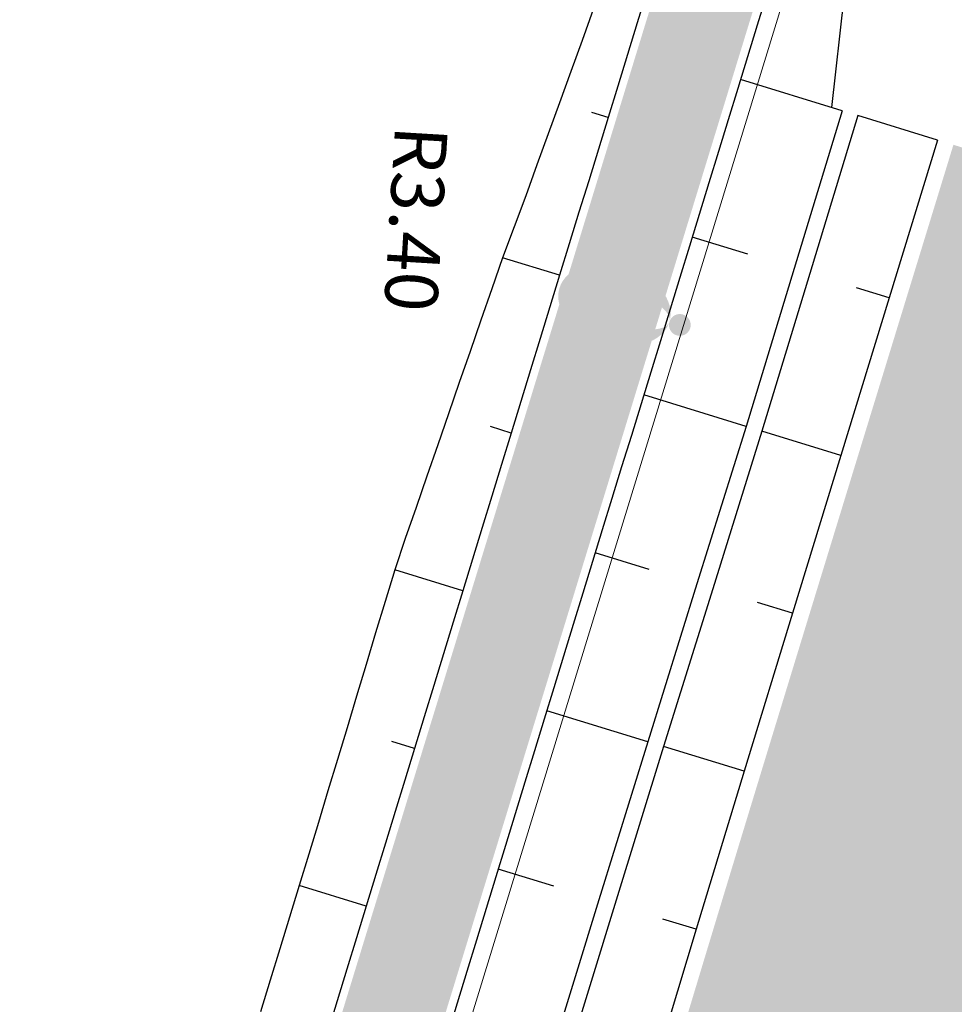
# Model space of a CAD drawing. Units: metres. Extents: x 548234 to 555000, y 6584162 to 6590000.
# Drawn here: x 552045 to 552073, y 6585443 to 6585473 of the extents above; entities that cross this region are included whole.
import ezdxf
from ezdxf.enums import TextEntityAlignment as Align

# ---------------------------------------------------------------- set-up
doc = ezdxf.new("R2010")
doc.units = ezdxf.units.M
doc.layers.add('-AK_KANAL_PERSP', color=7, linetype='Kanal3', true_color=0x8ebd00)
doc.layers.add('K-kergliiklus-plan', color=51, linetype='Continuous')
doc.layers.add('k-xref väo-jüri', color=251, linetype='Continuous')
for name, color, linetype, lineweight in [('Vao-Juri_VALGUS_1$0$VALG_KBL_TORU_B50', 8, 'Vao-Juri_VALGUS_1$0$VALG_KBL_P1', 13), ('Vao-Juri_VALGUS_1$0$VALG_MAST_6m_1x50', 230, 'Continuous', 30), ('Vao-Juri_VALGUS_1$0$VALG_TXT', 8, 'Continuous', 13)]:
    doc.layers.add(name, color=color, linetype=linetype, lineweight=lineweight)
doc.styles.add('Vao-Juri_VALGUS_1$0$MASTI_NR', font='arial.ttf', dxfattribs={"height": 1.6})
doc.linetypes.add('Kanal3', pattern='A,3.4,-0.4,["K3",Standard,S=0.5,R=0,X=-0.1,Y=-0.25],-1.2', length=5)
doc.linetypes.add('Vao-Juri_VALGUS_1$0$VALG_KBL_P1', pattern='A,10,-0.75,[4,dgnlstyle-asend_el.shx,S=0.01095238095238095,R=0,X=0,Y=0],-0.75', length=11.5)

# ---------------------------------------------------------------- blocks, each defined once
blk = doc.blocks.new('_scheme')
at = {"layer": 'K-kergliiklus-plan', "ltscale": 0.05}
h = blk.add_hatch(color=41, dxfattribs=at)
edge = h.paths.add_edge_path()
edge.add_line((552006.9499921192, 6585845.071775124), (552075.2676140292, 6585777.936675237))
edge.add_arc((551969.0802146865, 6585669.878884126), 151.4999999973072, -17.054760837854985, 45.50018780702783, ccw=False)
edge.add_line((552113.9179844497, 6585625.446120887), (552109.9420324459, 6585612.485684062))
edge.add_arc((552112.8101070947, 6585611.605827366), 2.999999999515818, 162.9452391884356, 252.9452391493535)
edge.add_line((552111.9302503961, 6585608.737752717), (552115.7538709756, 6585607.564757383))
edge.add_line((552115.7538709756, 6585607.564757383), (552115.5588150385, 6585606.928040551))
edge.add_line((552115.5588150385, 6585606.928040551), (552115.1677762415, 6585605.65256147))
edge.add_line((552115.1677762415, 6585605.65256147), (552111.3436792671, 6585606.825702951))
edge.add_arc((552110.4638225678, 6585603.957628302), 3.000000000591983, 72.9452391365999, 162.9452391557303)
edge.add_line((552107.5957479188, 6585604.837485), (552050.6508220563, 6585419.213736659))
edge.add_arc((552053.9969091469, 6585418.187237179), 3.500000000005053, 162.9452391753506, 254.2772065663247)
edge.add_line((552053.0484672361, 6585414.818193109), (552056.8505500546, 6585413.748210381))
edge.add_line((552056.8505500546, 6585413.748210381), (552056.0729388345, 6585410.851190357))
edge.add_line((552056.0729388345, 6585410.851190357), (552052.2355170269, 6585411.930441049))
edge.add_arc((552053.9969091467, 6585418.187237179), 6.500000000910631, 162.9452391650912, 254.27720656766462, ccw=False)
edge.add_line((552047.7827474076, 6585420.093593357), (552111.049909801, 6585626.325977585))
edge.add_arc((551969.0802145586, 6585669.878884127), 148.5000001194298, 342.9452391760914, 405.5001878064747)
edge.add_line((552073.1648932089, 6585775.796917086), (552004.8472713368, 6585842.932016888))
edge.add_arc((551997.8382020736, 6585835.799489421), 10.00000000012044, 45.50018781121895, 88.92805740152289)
edge.add_arc((551998.2684823071, 6585858.795464262), 12.9999999997175, 225.6666341864847, 268.9280574103157, ccw=False)
edge.add_line((551989.1836670112, 6585849.496747629), (551988.981557596, 6585849.694207856))
edge.add_line((551988.981557596, 6585849.694207856), (551991.3437787553, 6585851.581000962))
edge.add_arc((551998.2684823081, 6585858.79546426), 9.99999999813331, 226.1740215685801, 268.9280574099929)
edge.add_arc((551997.8382020748, 6585835.799489419), 13.00000000067479, 45.500187799516084, 88.92805740423648, ccw=False)
at = {"layer": 'k-xref väo-jüri', "ltscale": 0.05}
h = blk.add_hatch(color=251, dxfattribs=at)
edge = h.paths.add_edge_path()
edge.add_line((552070.0770586373, 6585917.058002842), (552046.2460802336, 6585751.120161645))
edge.add_line((552046.2460802336, 6585751.120161645), (552042.1972724794, 6585726.44512591))
edge.add_line((552042.1972724794, 6585726.44512591), (552027.5185192936, 6585624.23528079))
edge.add_arc((554504.1090787738, 6585268.562482302), 2501.999987787888, 171.8274110348896, 196.8513618065926)
edge.add_line((552109.5449319693, 6584543.258073293), (552162.4832789671, 6584368.484188301))
edge.add_arc((549771.7473644434, 6583644.339337559), 2497.999995566142, 12.058440192058981, 16.851361779976685, ccw=False)
edge.add_line((552214.6290587872, 6584166.194686567), (552203.8717734847, 6584163.896684626))
edge.add_arc((549771.7473639069, 6583644.339337423), 2486.999996119312, 12.05844019256138, 16.85136178022108)
edge.add_line((552151.9556187863, 6584365.295399955), (552099.0172718, 6584540.069284908))
edge.add_arc((554504.1090787671, 6585268.562482302), 2512.9999877814, 191.8648217590535, 196.8513618066293, ccw=False)
edge.add_line((552044.7983176862, 6584751.881227542), (552024.4792456639, 6584845.270527133))
edge.add_arc((554504.109079029, 6585268.562480771), 2515.499987781561, 182.1250169193115, 189.6874510730624, ccw=False)
edge.add_line((551990.3390034406, 6585175.287641689), (551985.0923465033, 6585316.685773387))
edge.add_arc((549471.7912008718, 6585224.273819115), 2514.999526426349, 2.10576864396628, 2.221255233719725)
edge.add_arc((551150.5283969296, 6585289.388078827), 834.999990638942, 2.22125617703405, 2.567715917130263)
edge.add_arc((551486.1910394733, 6585304.440911558), 498.999994548762, 2.567715898972831, 3.145148799093135)
edge.add_arc((551629.9741372985, 6585312.341563575), 354.9999962066582, 3.145148765869349, 3.953554825990865)
edge.add_arc((551709.783757886, 6585317.857388062), 274.999997093543, 3.953554783905846, 4.992934004169217)
edge.add_arc((551760.499670583, 6585322.288153339), 224.090906730123, 4.992933954300741, 6.263286334376533)
edge.add_arc((551795.5340517514, 6585326.133264104), 188.8461519339801, 6.263286267422905, 7.764611807803794)
edge.add_arc((551821.1432342095, 6585329.625173221), 162.9999983428138, 7.764611741093177, 9.49691044111173)
edge.add_arc((551840.6370546347, 6585332.886239614), 143.2352927090114, 9.496910356896269, 11.46018221729388)
edge.add_arc((551855.9296786474, 6585335.986493379), 127.6315776834851, 11.4601821202789, 13.65442714059289)
edge.add_arc((551868.2042535092, 6585338.968371073), 114.9999988978204, 13.65442703732462, 16.07964521771206)
edge.add_arc((551878.2308023549, 6585341.858527531), 104.565216384117, 16.07964510821452, 18.73583644860407)
edge.add_arc((551886.5315468514, 6585344.673962627), 95.79999910361606, 18.73583632051628, 21.62300082098808)
edge.add_arc((551893.4727738282, 6585347.425412825), 88.33333250202281, 21.62300069000262, 24.74113835045278)
edge.add_arc((551899.3187096685, 6585350.119330157), 81.89655097423305, 24.74113819984703, 28.09024902098023)
edge.add_arc((551904.2645641846, 6585352.759089158), 76.29032189583232, 28.09024887035126, 31.6703328508906)
edge.add_arc((551908.4575833011, 6585355.345752501), 71.36363573148795, 31.67033267719025, 35.48138981814373)
edge.add_arc((551912.0298015308, 6585357.893077359), 66.97619840978065, 35.48066772762908, 39.52269802858399)
edge.add_arc((551913.5889594983, 6585359.152148965), 64.97225732889453, 39.54122542791776, 46.25570882528775)
edge.add_arc((551910.3771059536, 6585355.728197934), 69.66665546777617, 46.29445491373151, 49.65162914794531)
edge.add_arc((551902.9399180686, 6585346.973557981), 81.15384330255553, 49.65163043140003, 52.56118177178865)
edge.add_arc((551893.4173501707, 6585334.53603048), 96.81817826159995, 52.56118131332295, 55.02310937069373)
edge.add_arc((551880.4469355884, 6585315.996449489), 119.4444399444741, 55.02310899727726, 57.03741377151882)
edge.add_arc((551861.1014682468, 6585286.164414485), 154.9999939291092, 57.03741345018638, 58.60409494128296)
edge.add_arc((551827.7607568267, 6585231.534783218), 218.9999911975189, 58.60409472322927, 59.72315293109622)
edge.add_arc((551752.4700750301, 6585102.570618574), 368.3333181136794, 59.72315278316039, 60.39458770788301)
edge.add_arc((551383.1883380346, 6584452.657413046), 1115.833268613438, 60.39465726165042, 60.61846890325024)
edge.add_line((551930.6416902944, 6585424.96328593), (551910.9730812198, 6585436.054802494))
edge.add_arc((551937.9889663953, 6585483.963312685), 55.00075818095123, 198.6534921154761, 240.5810980680742, ccw=False)
edge.add_arc((551939.550158041, 6585484.462850177), 56.63972082686012, 193.6316737877847, 198.6271495646845, ccw=False)
edge.add_arc((551942.9839010943, 6585485.294271216), 60.17268711620664, 188.9572852625924, 193.6304722791318, ccw=False)
edge.add_arc((551947.0206362889, 6585485.93053101), 64.25925750678424, 184.606376716339, 188.9572749730872, ccw=False)
edge.add_arc((551951.7460640452, 6585486.311259674), 68.99999814464793, 180.5777675916745, 184.6063770885453, ccw=False)
edge.add_arc((551957.3109983342, 6585486.367378521), 74.5652153879983, 176.8714471949521, 180.5777679324178, ccw=False)
edge.add_arc((551963.9263827285, 6585486.005796085), 81.19047406532697, 173.4874155340222, 176.8714475114102, ccw=False)
edge.add_arc((551971.8946790872, 6585485.096150912), 89.2105240153125, 170.4256725989975, 173.4874158168957, ccw=False)
edge.add_arc((551981.6638000202, 6585483.448330377), 99.11764450112459, 167.6862183952095, 170.4256728533956, ccw=False)
edge.add_arc((551993.924120543, 6585480.772059278), 111.6666638380115, 165.2690529289702, 167.6862186279044, ccw=False)
edge.add_arc((552009.7949805832, 6585476.599253955), 128.0769198590739, 163.1741761865095, 165.2690531252236, ccw=False)
edge.add_arc((552031.2145971906, 6585470.121755417), 150.4545417817403, 161.4015881838075, 163.17417636274, ccw=False)
edge.add_arc((552061.8498208977, 6585459.812809388), 182.7777733624044, 159.9512889021503, 161.4015883210808, ccw=False)
edge.add_arc((552109.5654521084, 6585442.399785847), 233.571423070484, 158.8232783612592, 159.9512890203724, ccw=False)
edge.add_arc((552194.8199094512, 6585409.371603969), 324.9999924295009, 158.0175565393425, 158.8232784387162, ccw=False)
edge.add_arc((552392.6436062034, 6585329.516146323), 538.333321078673, 157.5341234674606, 158.0175566070219, ccw=False)
edge.add_arc((553378.3580230973, 6584921.907480866), 1604.999968081429, 157.3729791529641, 157.5341235328364, ccw=False)
edge.add_line((551896.8967006012, 6585539.400191341), (551901.8639620115, 6585551.333176527))
edge.add_line((551901.8639620115, 6585551.333176527), (551906.832308527, 6585563.272197387))
edge.add_arc((551906.8323085903, 6585563.272197502), 1.308930724312213e-07, 241.0641844926716, 517.403655485578)
edge.add_arc((551500.207659482, 6585731.368583097), 439.9999999971344, 337.5400687993724, 349.7146553202987)
edge.add_line((551933.1371852643, 6585652.806342144), (551935.9866181839, 6585668.508588364))
edge.add_line((551935.9866181839, 6585668.508588364), (551943.8580641095, 6585667.080183994))
edge.add_line((551943.8580641095, 6585667.080183994), (551939.3728502105, 6585642.363710588))
edge.add_arc((551496.6040169245, 6585722.711456493), 450.0000000015809, 337.3998370355647, 349.71465538822474, ccw=False)
edge.add_line((551912.0481227578, 6585549.777379661), (551911.0960529507, 6585547.490197187))
edge.add_line((551911.0960529507, 6585547.490197187), (551906.1269893987, 6585535.552884657))
edge.add_arc((553378.3580270904, 6584921.907479298), 1594.999972370077, 157.3729791561704, 157.5341235360593)
edge.add_arc((552392.6436072974, 6585329.516145801), 528.3333222885822, 157.5341234606254, 158.0175566001617)
edge.add_arc((552194.8199103198, 6585409.371603641), 314.999993357804, 158.0175565430081, 158.8232784426058)
edge.add_arc((552109.5654530952, 6585442.399785475), 223.5714241252251, 158.8232783635422, 159.9512890225356)
edge.add_arc((552061.8498218491, 6585459.812809064), 172.7777743672879, 159.9512889091702, 161.4015883280869)
edge.add_arc((552031.2145980583, 6585470.121755126), 140.4545426967912, 161.40158818435, 163.1741763631211)
edge.add_arc((552009.7949815454, 6585476.599253695), 118.0769208554267, 163.1741762000225, 165.2690531386407)
edge.add_arc((551993.9241214643, 6585480.772059052), 101.6666647860842, 165.2690529381752, 167.6862186366151)
edge.add_arc((551981.6638009317, 6585483.4483302), 89.11764542918543, 167.6862184080988, 170.4256728664051)
edge.add_arc((551971.8946799908, 6585485.096150786), 79.21052492733774, 170.4256726164499, 173.4874158346709)
edge.add_arc((551963.9263836415, 6585486.005796006), 71.19047498131894, 173.4874155529063, 176.8714475305219)
edge.add_arc((551957.3109992701, 6585486.367378499), 64.56521632352302, 176.8714472192806, 180.5777679562768)
edge.add_arc((551951.746064935, 6585486.311259715), 58.99999903469723, 180.5777676210757, 184.6063771182618)
edge.add_arc((551947.0206372015, 6585485.930531118), 54.25925842499316, 184.6063767486982, 188.9572750054839)
edge.add_arc((551942.9839414901, 6585485.294279276), 50.17272827431106, 188.9572892990699, 193.6304763155893)
edge.add_arc((551939.4984857902, 6585484.447895088), 46.58597958469725, 193.6290408218728, 198.6245165976149)
edge.add_arc((551937.9877178363, 6585483.961217518), 44.99890510695536, 198.6516308715426, 279.7415259959185)
edge.add_arc((551937.7897780339, 6585485.007748953), 46.06384237923756, 279.7639258265893, 285.7481516868129)
edge.add_arc((551937.1738237956, 6585487.192053757), 48.33333287241192, 285.7481432883916, 291.4777212395761)
edge.add_arc((551936.2655712394, 6585489.500419745), 50.81395300512363, 291.4777209313078, 296.9526509738295)
edge.add_arc((551935.0315276888, 6585491.927323217), 53.5365848098144, 296.9526506610926, 302.1729327945783)
edge.add_arc((551933.4330994829, 6585494.468245858), 56.53846098994849, 302.1729325423705, 307.1385667667429)
edge.add_arc((551931.4248013385, 6585497.119980595), 59.86486423536174, 307.1385664710995, 311.8495527859212)
edge.add_arc((551928.9518676901, 6585499.880997321), 63.57142789840712, 311.8495525422642, 316.3058909484878)
edge.add_arc((551925.947033949, 6585502.751888187), 67.72727199758262, 316.3058907075421, 320.5075812051543)
edge.add_arc((551922.3261134223, 6585505.735940502), 72.4193540174841, 320.507580981698, 324.4546235709522)
edge.add_arc((551917.9817913119, 6585508.839909704), 77.7586198291709, 324.4546233658326, 328.1470180459224)
edge.add_arc((551912.7747107992, 6585512.075106671), 83.88888792101403, 328.1470178464916, 331.5847646180468)
edge.add_arc((551906.520331849, 6585515.458986693), 90.999998949251, 331.5847644339603, 334.7678632954523)
edge.add_arc((551898.968988014, 6585519.017554424), 99.34782489420886, 334.7678631226543, 337.6963140754389)
edge.add_arc((551889.7746000807, 6585522.789139028), 109.2857129944864, 337.696313931042, 340.3701169753063)
edge.add_arc((551878.4436846321, 6585526.830557131), 121.3157880229762, 340.3701168342475, 342.7892719691934)
edge.add_arc((551864.2484208993, 6585531.227638386), 136.1764688959008, 342.7892718365551, 344.9537790625015)
edge.add_arc((551846.0702241228, 6585536.114192594), 154.99999805669, 344.9537789523214, 346.8636382692833)
edge.add_arc((551822.0989769928, 6585541.708515972), 179.6153823321552, 346.8636381694746, 348.518849577752)
edge.add_arc((551789.2042001655, 6585548.389765102), 213.1818154530891, 348.5188494976589, 349.9194129969495)
edge.add_arc((551741.4678352465, 6585556.876220871), 261.6666632633841, 349.9194129247494, 351.0653285148904)
edge.add_arc((551666.2018504277, 6585568.709227025), 337.8571384252004, 351.0653284596609, 351.9565961410497)
edge.add_arc((551530.4081579447, 6585587.898698508), 474.9999936308953, 351.9565960964483, 352.5932158687249)
edge.add_arc((551213.0783228555, 6585629.150856669), 794.999938616321, 352.5932158339747, 352.9751876974148)
edge.add_arc((549624.2617047515, 6585824.930687955), 2395.833467844594, 352.9752061374098, 353.1025300918753)
edge.add_line((552002.755677703, 6585537.207859041), (552006.9327392739, 6585571.628232843))
edge.add_arc((554501.2824558814, 6585268.952282524), 2512.646660324853, 171.8274110405667, 173.0812905819333, ccw=False)
edge.add_line((552014.1533476753, 6585626.138562714), (552020.5898805948, 6585670.956871762))
edge.add_line((552020.5898805948, 6585670.956871762), (552036.5692550072, 6585764.636702458))
edge.add_line((552036.5692550072, 6585764.636702458), (552039.8342994599, 6585787.371582138))
edge.add_line((552039.8342994599, 6585787.371582138), (552039.3393914547, 6585787.4426578))
edge.add_line((552039.3393914547, 6585787.4426578), (552056.0622566541, 6585903.885890037))
edge.add_line((552056.0622566541, 6585903.885890037), (552056.5571647143, 6585903.814814366))
edge.add_line((552056.5571647143, 6585903.814814366), (552126.396540273, 6586390.114410949))
edge.add_line((552126.396540273, 6586390.114410949), (552137.4271149046, 6586484.508413128))
edge.add_line((552137.4271149046, 6586484.508413128), (552137.9043959369, 6586487.831780409))
edge.add_line((552137.9043959369, 6586487.831780409), (552151.1174975566, 6586484.869168812))
edge.add_line((552151.1174975566, 6586484.869168812), (552073.1356770474, 6585941.872791955))
edge.add_line((552073.1356770474, 6585941.872791955), (552070.0770586373, 6585917.058002842))
edge = h.paths.add_edge_path(flags=16)
edge.add_arc((554504.1090840584, 6585268.5624821), 2512.999993189999, 175.2809314849369, 178.3126635472963, ccw=False)
edge.add_arc((551997.6347854122, 6585475.472017819), 1.999999999978545, 355.2809314832898, 516.1860323814841)
edge.add_arc((551898.9689883173, 6585519.017554286), 105.8478245611552, 334.7678631201191, 336.1860323757165, ccw=False)
edge.add_arc((551906.5203321632, 6585515.458986533), 97.49999859674286, 331.5847644287791, 334.7678632903205, ccw=False)
edge.add_arc((551912.7747111057, 6585512.075106497), 90.38888756861793, 328.14701783785006, 331.584764609326, ccw=False)
edge.add_arc((551917.9817915957, 6585508.839909509), 84.25861948472412, 324.4546233617277, 328.14701804178617, ccw=False)
edge.add_arc((551922.3261136884, 6585505.735940299), 78.91935368303325, 320.5075809725686, 324.4546235615449, ccw=False)
edge.add_arc((551925.9470342076, 6585502.751887959), 74.22727165349583, 316.30589069637017, 320.50758119396164, ccw=False)
edge.add_arc((551928.9518679443, 6585499.880997067), 70.0714275395694, 311.8495525259303, 316.30589093221846, ccw=False)
edge.add_arc((551931.4248015444, 6585497.119980335), 66.3648639038584, 307.13856646494963, 311.8495527796354, ccw=False)
edge.add_arc((551933.4330996997, 6585494.468245546), 63.0384606103275, 302.1729325265806, 307.13856675055905, ccw=False)
edge.add_arc((551935.031527846, 6585491.927322946), 60.03658449663904, 296.9526506449187, 302.1729327780181, ccw=False)
edge.add_arc((551936.2655713868, 6585489.500419406), 57.31395263576997, 291.47772091825544, 296.9526509609391, ccw=False)
edge.add_arc((551937.1738239112, 6585487.192053424), 54.83333252072347, 285.74814326656855, 291.4777212177993, ccw=False)
edge.add_arc((551937.7897800512, 6585485.007740055), 52.56383326752224, 279.763925304384, 285.74815116435514, ccw=False)
edge.add_arc((551937.9887184561, 6585483.962896595), 51.50039018268358, 265.7894533232504, 279.7429398916526, ccw=False)
edge.add_arc((551934.1340465823, 6585431.604206065), 0.9999999994856518, 85.78945347904845, 240.5810978541246)
edge.add_line((551933.6428554377, 6585430.733154252), (551933.8344327116, 6585430.625122721))
edge.add_arc((551383.7229824759, 6584453.601927258), 1121.24793518366, 60.39456703500929, 60.618378676606994, ccw=False)
edge.add_arc((551752.469738911, 6585102.570035105), 374.8339914611904, 59.72315337934572, 60.394588304097795, ccw=False)
edge.add_arc((551827.7607572573, 6585231.534783963), 225.4999903370169, 58.60409471796578, 59.72315292585699, ccw=False)
edge.add_arc((551861.1014687235, 6585286.16441526), 161.4999930191632, 57.03741344240461, 58.6040949336101, ccw=False)
edge.add_arc((551880.4469361886, 6585315.996450348), 125.9444388969944, 55.02310899713717, 57.03741377135498, ccw=False)
edge.add_arc((551893.4173507536, 6585334.536031277), 103.3181772744096, 52.56118130135587, 55.023109358688885, ccw=False)
edge.add_arc((551902.9399187086, 6585346.97355878), 87.65384227915578, 49.65163041209621, 52.56118175261162, ccw=False)
edge.add_arc((551910.3771042884, 6585355.728196091), 76.16665795056302, 46.29445496595781, 49.65162920045839, ccw=False)
edge.add_arc((551913.5614752127, 6585359.126593038), 71.5097220816579, 39.542996523691784, 46.25747992146728, ccw=False)
edge.add_arc((551912.0061629604, 6585357.874931664), 73.50597984827417, 35.48149065613319, 39.52352095700081, ccw=False)
edge.add_arc((551908.4586095819, 6585355.34643373), 77.8624046149057, 31.670302541358126, 35.48135968246612, ccw=False)
edge.add_arc((551904.2645644704, 6585352.75908932), 82.79032156747466, 28.090248864640387, 31.670332845579424, ccw=False)
edge.add_arc((551899.3187099253, 6585350.119330291), 88.396550684639, 24.741138190155993, 28.09024901168499, ccw=False)
edge.add_arc((551893.4727741381, 6585347.425412953), 94.83333216693505, 21.623000687379488, 24.741138348097024, ccw=False)
edge.add_arc((551886.5315471309, 6585344.673962728), 102.2999988063732, 18.7358363170855, 21.623000817540117, ccw=False)
edge.add_arc((551878.2308026383, 6585341.858527625), 111.065216085569, 16.079645101771177, 18.735836442243624, ccw=False)
edge.add_arc((551868.2042537979, 6585338.968371144), 121.4999986003863, 13.654427036599884, 16.079645216776385, ccw=False)
edge.add_arc((551855.9296789402, 6585335.986493447), 134.131577382953, 11.460182116552573, 13.654427136889296, ccw=False)
edge.add_arc((551840.637054962, 6585332.886239673), 149.7352923765561, 9.49691035554929, 11.460182215857003, ccw=False)
edge.add_arc((551821.1432345181, 6585329.625173268), 169.4999980307124, 7.764611739528675, 9.496910439689884, ccw=False)
edge.add_arc((551795.5340520366, 6585326.133264135), 195.3461516472084, 6.263286267596925, 7.764611807900508, ccw=False)
edge.add_arc((551760.4996709196, 6585322.288153377), 230.5909063915072, 5.028656177881828, 6.263286332187988, ccw=False)
edge.add_arc((551991.1991799797, 6585342.588016498), 1.000000000117215, 185.028656169241, 358.3126635290367)
h = blk.add_hatch(color=251, dxfattribs=at)
edge = h.paths.add_edge_path()
edge.add_line((552072.9012741143, 6585915.620011787), (552049.071028112, 6585749.686932279))
edge.add_line((552049.071028112, 6585749.686932279), (552046.0120659769, 6585724.869749949))
edge.add_line((552046.0120659769, 6585724.869749949), (552031.4778967064, 6585623.666659209))
edge.add_arc((554504.1090787782, 6585268.562482303), 2497.999987792153, 171.8274110348865, 196.8513618065768)
edge.add_line((552113.3731720308, 6584544.417632706), (552166.3115190328, 6584369.643747699))
edge.add_arc((549771.7473644066, 6583644.339337543), 2501.99999560625, 12.058440192249975, 16.851361779815193, ccw=False)
edge.add_line((552218.5407988979, 6584167.030323637), (552229.2980842019, 6584169.328325577))
edge.add_arc((549771.7473650213, 6583644.33933487), 2512.999995564868, 12.05844025474602, 16.85136184248877)
edge.add_line((552176.8391789817, 6584372.832536025), (552151.6922930838, 6584464.477962243))
edge.add_line((552151.6922930838, 6584464.477962243), (552126.4425668563, 6584547.838946993))
edge.add_arc((553078.7172784342, 6584836.27934669), 994.9999952199337, 188.3032251665804, 196.851361638736, ccw=False)
edge.add_line((552094.1472097496, 6584692.589505928), (552090.4752344668, 6584717.748929277))
edge.add_arc((554460.370129733, 6585063.615446073), 2395.0000964612, 188.1971202056491, 188.3032251683634, ccw=False)
edge.add_arc((552876.7165862041, 6584835.488734011), 794.9999893712218, 187.8151487663137, 188.1971202059011, ccw=False)
edge.add_arc((552559.6887751769, 6584791.975929062), 474.9999938099202, 187.1785289492344, 187.8151487645195, ccw=False)
edge.add_arc((552423.6209005398, 6584774.838360487), 337.8571384913576, 186.2872612337602, 187.1785289490768, ccw=False)
edge.add_arc((552347.8886860628, 6584766.494488794), 261.6666633359253, 185.1413455883914, 186.2872612371292, ccw=False)
edge.add_arc((552299.5989092807, 6584762.149614492), 213.1818154516699, 183.7407820105658, 185.1413455869167, ccw=False)
edge.add_arc((552266.1039917938, 6584759.959653506), 179.6153824184138, 182.0855705003664, 183.7407820087256, ccw=False)
edge.add_arc((552241.5049129233, 6584759.063849589), 154.9999980839111, 180.1757111132885, 182.0855704990596, ccw=False)
edge.add_arc((552222.6814722945, 6584759.006122858), 136.1764689386844, 178.0112037694081, 180.175711113653, ccw=False)
edge.add_arc((552207.8297429637, 6584759.521849009), 121.3157880128492, 175.5920485130312, 178.011203770745, ccw=False)
edge.add_arc((552195.835251742, 6584760.446449269), 109.2857129796217, 172.9128873365208, 175.5920485102076, ccw=False)
edge.add_arc((552185.9373412578, 6584761.677039364), 99.31159728261119, 169.9818162701096, 172.9128878813808, ccw=False)
edge.add_arc((552181.685088563, 6584762.390914133), 95.0000013520065, 144.8003393803097, 169.9596609674012, ccw=False)
edge.add_line((552104.0559977512, 6584817.151525129), (552117.7923497047, 6584836.624290202))
edge.add_arc((552130.0495743952, 6584827.977878061), 15.00000000068401, 93.31225818390283, 144.8003393762768, ccw=False)
edge.add_arc((552128.1140242395, 6584861.421915581), 18.50000000004964, 273.3122581878093, 303.3174624770519)
edge.add_line((552138.2756585067, 6584845.962575718), (552168.6614264997, 6584865.935554123))
edge.add_arc((552223.5891792908, 6584782.371554857), 99.99999999956083, 107.2515187396788, 123.31746247405431, ccw=False)
edge.add_line((552193.9324903317, 6584877.872763226), (552202.7120163173, 6584880.599133665))
edge.add_line((552202.7120163173, 6584880.599133665), (552200.3394812009, 6584888.239230332))
edge.add_line((552200.3394812009, 6584888.239230332), (552184.2280724632, 6584883.236036698))
edge.add_arc((552243.5414504125, 6584692.233619969), 200.0000000001815, 107.251518748895, 115.5814332193328)
edge.add_arc((552150.7058509272, 6584886.15770684), 15.00000000074301, 227.5937539743374, 295.5814332169043, ccw=False)
edge.add_arc((552128.1140242657, 6584861.421915602), 18.50000000057402, 47.59375396590973, 64.33052134172439)
edge.add_arc((552177.279843163, 6584963.720362571), 95.00000000003637, 190.4844991577743, 244.3305213508487, ccw=False)
edge.add_line((552083.8659466599, 6584946.43325928), (552067.9327256924, 6585032.531215047))
edge.add_line((552067.9327256924, 6585032.531215047), (552056.5756146968, 6585093.899126661))
edge.add_arc((557323.808162227, 6586068.649192037), 5356.666538035774, 190.3731615826817, 190.4845001281124, ccw=False)
edge.add_arc((553808.2220159186, 6585425.120484231), 1782.666656966042, 189.9722945143187, 190.3731615842779, ccw=False)
edge.add_arc((553104.3528087437, 6585301.360261653), 1067.999983962723, 189.3041999207529, 189.9722945135156, ccw=False)
edge.add_arc((552802.0966581162, 6585251.841168275), 761.7142983665925, 188.3687578612856, 189.304199921675, ccw=False)
edge.add_arc((552707.4355727726, 6585237.652943796), 665.9962249632723, 165.0834610622555, 188.3464043845237, ccw=False)
edge.add_arc((552063.8822119784, 6585409.088187409), 6.581963031254314e-07, -14.855612730613586, 130.6749395652615, ccw=False)
edge.add_arc((552707.4358540203, 6585237.658678082), 665.995019484091, 165.082787740417, 165.0839440210192, ccw=False)
edge.add_arc((552799.7596623952, 6585212.751948806), 761.6190305773514, 164.1256884980147, 165.0601391525472, ccw=False)
edge.add_arc((553094.4563991406, 6585128.948205262), 1067.999894993498, 163.4574451095479, 164.1256885076173, ccw=False)
edge.add_arc((553779.5420341488, 6584925.462998313), 1782.666640226438, 163.0565884155988, 163.4574451078433, ccw=False)
edge.add_arc((557197.7680438765, 6583884.09690453), 5356.000153188689, 162.9452385926655, 163.0565884181135, ccw=False)
edge.add_line((552077.2986399751, 6585454.93449151), (552080.8424182433, 6585466.484789))
edge.add_line((552080.8424182433, 6585466.484789), (552073.1951314545, 6585468.834046121))
edge.add_line((552073.1951314545, 6585468.834046121), (552069.65039914, 6585457.280639875))
edge.add_arc((557197.7680415015, 6583884.0969053), 5364.000150692497, 162.9452401152642, 163.0565884181525)
edge.add_arc((553779.5420329687, 6584925.462998722), 1790.666638978577, 163.0565884158086, 163.4574451226182)
edge.add_arc((553094.4563979006, 6585128.94820547), 1075.999893745438, 163.4574451229461, 164.1254043501362)
edge.add_arc((552799.9432861385, 6585212.701310016), 769.8095027777994, 164.1254043552318, 165.0606978958558)
edge.add_arc((552707.4432697742, 6585237.652506412), 674.003777547623, 165.0829473856719, 188.3462746984585)
edge.add_arc((552802.0966573186, 6585251.841168139), 769.7142975576895, 188.3685273502364, 189.3041999218985)
edge.add_arc((553104.3528084185, 6585301.360261627), 1075.999983637668, 189.3041999226285, 189.9722945157548)
edge.add_arc((553808.2220156542, 6585425.120484155), 1790.666656692241, 189.9722945137385, 190.3731408102774)
edge.add_arc((557322.4968458113, 6586068.407838463), 5363.333196139798, 190.3731408092405, 190.4845001245236)
edge.add_line((552048.7089455021, 6585092.444644809), (552077.0637205072, 6584939.22688128))
edge.add_arc((552195.0602209845, 6584961.063224268), 120.0000000000212, 190.4845001239983, 219.8833303686802)
edge.add_line((552102.9780118641, 6584884.116055616), (552107.1223514993, 6584879.15654956))
edge.add_arc((552095.6120753596, 6584869.538153479), 14.99999999946819, -44.48760247494363, 39.88333036813498, ccw=False)
edge.add_arc((552088.4793638388, 6584876.544416443), 24.99816454993463, 247.0933788887486, 315.5123975242119, ccw=False)
edge.add_arc((552088.8779192964, 6584877.42858769), 25.9677505023775, 240.35110147616092, 247.0426770618127, ccw=False)
edge.add_arc((552089.934414033, 6584879.28466465), 28.10344776826687, 234.40136367060398, 240.35110145910159, ccw=False)
edge.add_arc((552091.3617945041, 6584881.278508882), 30.55555499047838, 228.8620258632809, 234.40136370295988, ccw=False)
edge.add_arc((552093.2330820167, 6584883.420738216), 33.39999930811884, 223.7330081316252, 228.8620258497535, ccw=False)
edge.add_arc((552095.6458341208, 6584885.729074997), 36.73912964513216, 219.0143127600811, 223.7330081130743, ccw=False)
edge.add_arc((552098.7344848283, 6584888.231492792), 40.71428473841453, 214.7059378894741, 219.0143127596759, ccw=False)
edge.add_arc((552102.6903826747, 6584890.971292897), 45.52631470355346, 210.8078849962162, 214.7059378780355, ccw=False)
edge.add_arc((552107.7958551634, 6584894.015717692), 51.47058687624366, 207.3201532533361, 210.8078849990216, ccw=False)
edge.add_arc((552114.4854048566, 6584897.471432118), 58.99999836006044, 204.242742750344, 207.3201532569454, ccw=False)
edge.add_arc((552123.4632660823, 6584901.514295852), 68.84615189129997, 201.5756538319891, 204.2427427344424, ccw=False)
edge.add_arc((552135.949076999, 6584906.451641978), 82.27272483501118, 199.3188861909213, 201.5756538332757, ccw=False)
edge.add_arc((552154.2509808643, 6584912.867650959), 101.666663484429, 197.4724399231226, 199.3188861850471, ccw=False)
edge.add_arc((552183.321044113, 6584922.01803583), 132.1428528882566, 196.0363150746115, 197.4724399328863, ccw=False)
edge.add_arc((552236.0435180368, 6584937.172132548), 186.9999937541877, 195.0105115866354, 196.0363150705901, ccw=False)
edge.add_arc((552359.6759393152, 6584970.323651463), 314.9999890569878, 194.3949183266286, 195.0105115816572, ccw=False)
edge.add_arc((552980.3903859291, 6585129.637353467), 955.8332590121694, 194.2240606137227, 194.3949183355473, ccw=False)
edge.add_line((552053.8608232599, 6584894.775290686), (552048.0227413137, 6584917.807187949))
edge.add_arc((552527.847156086, 6585039.435850848), 495.0000006568096, 186.6149755861224, 194.2240606158791, ccw=False)
edge.add_arc((554503.392205724, 6585268.537501397), 2483.785009005581, 177.3763318621948, 186.6149757307028, ccw=False)
edge.add_line((552022.2108350318, 6585382.234364549), (552025.8698022749, 6585477.126683127))
edge.add_arc((554504.1090796661, 6585268.562488438), 2486.99998779877, 171.827411177614, 175.1894252146016, ccw=False)
edge.add_line((552042.3661845917, 6585622.102949859), (552062.5905785837, 6585762.927729331))
edge.add_line((552062.5905785837, 6585762.927729331), (552063.0854890195, 6585762.85665332))
edge.add_line((552063.0854890195, 6585762.85665332), (552079.8083428165, 6585879.299887161))
edge.add_line((552079.8083428165, 6585879.299887161), (552079.3134437966, 6585879.370961533))
edge.add_line((552079.3134437966, 6585879.370961533), (552165.7986504643, 6586481.577394094))
edge.add_line((552165.7986504643, 6586481.577394094), (552155.0324716646, 6586483.991362221))
edge.add_line((552155.0324716646, 6586483.991362221), (552076.9504703821, 6585940.297414935))
edge.add_line((552076.9504703821, 6585940.297414935), (552072.9012741143, 6585915.620011787))
edge = h.paths.add_edge_path(flags=16)
edge.add_arc((554504.1090798333, 6585268.562479322), 2486.999987795514, 188.8199261213777, 193.6098073408566, ccw=False)
edge.add_arc((552047.5057514838, 6584887.385320429), 1.000000000087377, 14.878788901432188, 188.8199261061774, ccw=False)
edge.add_arc((552359.6767584948, 6584970.32386647), 322.0008359706476, 194.8787889037307, 195.0105106113606)
edge.add_arc((552236.0435172579, 6584937.172132329), 193.9999929449888, 195.0105113003172, 196.0363146431345)
edge.add_arc((552183.321043302, 6584922.018035571), 139.1428520371175, 196.0363144662352, 197.4724391465155)
edge.add_arc((552154.250979999, 6584912.867650686), 108.6666625773224, 197.4724389184007, 199.3188849360027)
edge.add_arc((552135.9490761078, 6584906.451641647), 89.27272388439553, 199.3188846405843, 201.5756519949323)
edge.add_arc((552123.4632652295, 6584901.514295488), 75.84615096395126, 201.5756516341416, 204.2427403263789)
edge.add_arc((552114.4854040213, 6584897.471431714), 65.99999743229289, 204.2427399433834, 207.3201499722936)
edge.add_arc((552107.7958543357, 6584894.01571723), 58.47058592871009, 207.3201494924695, 210.8078808596311)
edge.add_arc((552102.6903818529, 6584890.971292375), 52.52631373013663, 210.8078803287233, 214.7059330307966)
edge.add_arc((552098.734484084, 6584888.231492227), 47.71428380420511, 214.7059324564881, 219.0143064967391)
edge.add_arc((552095.6458333645, 6584885.72907434), 43.73912864415216, 219.014305844876, 223.7330012231037)
edge.add_arc((552093.2330813704, 6584883.420737536), 40.39999836992365, 223.7330005363012, 228.8620172507346)
edge.add_arc((552091.3617938929, 6584881.278508088), 37.55555398982471, 228.8620164560199, 234.4013545090982)
edge.add_arc((552089.93441351, 6584879.284663858), 35.1034468204976, 234.4013537256257, 240.3510131146701)
edge.add_arc((552088.8779157198, 6584877.428580508), 32.96774249082146, 240.3510065237865, 246.7109873739669)
edge.add_arc((552088.4784983556, 6584876.547991897), 32.00099037026193, 246.744497135554, 313.1950026913343)
edge.add_arc((552110.9302358037, 6584852.635140649), 0.799999999532938, 27.08252105244901, 133.1950027014402, ccw=False)
edge.add_arc((552128.1140242656, 6584861.421915602), 18.49999999955093, 207.0825210880767, 237.2713833323037)
edge.add_arc((552130.0493300265, 6584827.977531655), 21.49999999742413, 123.7268174033465, 144.7992096671933)
edge.add_line((552112.4808856681, 6584840.37106879), (552098.7445426076, 6584820.898316323))
edge.add_arc((552181.6903264561, 6584762.388747376), 101.5055304726988, 144.801035519326, 169.9692706534425)
edge.add_arc((552185.936159478, 6584761.677215992), 105.8104027909881, 169.9903176723817, 172.9187686258458)
edge.add_arc((552195.8352514037, 6584760.446449308), 115.7857126391931, 172.9182468812544, 175.592049925492)
edge.add_arc((552207.8297426109, 6584759.521849028), 127.8157876595957, 175.5920497853101, 178.0112049204758)
edge.add_arc((552222.6814719742, 6584759.006122861), 142.6764686184375, 178.0112047935464, 180.1757120197761)
edge.add_arc((552241.5049125877, 6584759.063849584), 161.4999977482837, 180.1757119111871, 182.0855712281399)
edge.add_arc((552266.103991471, 6584759.95965349), 186.1153820951723, 182.0855711293921, 183.740782537517)
edge.add_arc((552299.5989089378, 6584762.149614465), 219.6818151076031, 183.7407824559398, 185.141345955221)
edge.add_arc((552347.8886857377, 6584766.494488755), 268.1666630086119, 185.1413458871505, 186.2872614774939)
edge.add_arc((552423.6209002399, 6584774.838360447), 344.357138188919, 186.2872614203946, 187.1785291016582)
edge.add_arc((552559.6887748409, 6584791.975929035), 481.4999934732977, 187.1785290604307, 187.815148832857)
edge.add_arc((552876.7165810328, 6584835.488733259), 801.4999841456851, 187.8151488030389, 188.1971206664813)
edge.add_arc((554459.2980842359, 6585063.460003525), 2400.416840754142, 188.1970964169914, 188.3244203714681)
edge.add_line((552084.1716217577, 6584715.932599409), (552087.7153414951, 6584691.650852232))
edge.add_arc((553078.7172784046, 6584836.279346668), 1001.499995187819, 188.3032237976365, 188.7609901675524)
edge.add_arc((552087.9141395802, 6584683.585599424), 1.000000000046031, -166.3901926137628, 8.760989925979572, ccw=False)
edge = h.paths.add_edge_path(flags=16)
edge.add_arc((552116.2272784124, 6584876.62702241), 0.799999999745173, 198.9761437816221, 308.01687723259477, ccw=False)
edge.add_arc((552095.6120201154, 6584869.538219582), 21.00000000418428, 18.97614381121937, 39.88333105302505)
edge.add_line((552111.7264065538, 6584883.003974291), (552107.2851521501, 6584888.318795918))
edge.add_arc((552199.3673614557, 6584965.265966545), 120.0000014089524, 216.7981647619609, 219.8833310357038, ccw=False)
edge.add_arc((552103.9178938349, 6584893.865410057), 0.8000000000118058, 43.59726070040239, 216.798164665915, ccw=False)
edge.add_arc((552177.2798431655, 6584963.720362568), 100.500000000105, 223.5972607564282, 236.1185130052411)
edge.add_arc((552120.6959386076, 6584879.455828244), 0.9999999997155676, -67.64063066448932, 56.118512990432976, ccw=False)
edge.add_arc((552128.1140242668, 6584861.421915603), 18.49999999985283, 112.3593693446802, 128.0168772286291)
edge = h.paths.add_edge_path(flags=16)
edge.add_arc((552128.1140242661, 6584861.421915602), 12, 0, 360)
edge = h.paths.add_edge_path(flags=16)
edge.add_arc((552150.7058509262, 6584886.157706839), 20.5000000001241, 260.1052240503328, 293.08296280409695, ccw=False)
edge.add_arc((552147.0456742543, 6584865.174544381), 0.8000000001907316, 80.10522405256091, 191.2115320691548)
edge.add_arc((552128.1122202936, 6584861.4216592), 18.5018088805041, -7.830727299289208, 11.21153205084289, ccw=False)
edge.add_arc((552147.234035216, 6584858.791826482), 0.800000000162203, 172.1677247958399, 303.3174624780637)
edge.add_line((552147.6734572385, 6584858.123314488), (552159.4962043136, 6584865.894566874))
edge.add_arc((552159.0567822905, 6584866.563078867), 0.7999999997100274, 303.3174625565047, 473.0829627832535)
edge.add_line((552158.7431314223, 6584867.299029363), (552158.7431544309, 6584867.298975376))
blk = doc.blocks.new('Vao-Juri_VALGUS_1$0$Vv')
at = {"layer": 'Vao-Juri_VALGUS_1$0$VALG_MAST_6m_1x50'}
h = blk.add_hatch(color=256, dxfattribs=at)
edge = h.paths.add_edge_path()
edge.add_ellipse((-3.259629011154175e-09, 2.073329783976078), major_axis=(3.33066907387547e-16, 1.743329783678054), ratio=0.686821019073326, start_angle=0, end_angle=360)
edge = h.paths.add_edge_path(flags=16)
edge.add_ellipse((4.656612873077393e-10, 1.744260316714644), major_axis=(-1.110223024625157e-16, -1.414260317087172), ratio=0.3736636069175798, start_angle=0, end_angle=360)
h = blk.add_hatch(color=256, dxfattribs=at)
edge = h.paths.add_edge_path()
edge.add_arc((9.313225746154785e-10, 0), 0.33, 0, 360)
blk = doc.blocks.new('Vao-Juri_VALGUS_1')
at = {"layer": 'Vao-Juri_VALGUS_1$0$VALG_KBL_TORU_B50', "color": 192, "flags": 128}
blk.add_lwpolyline([(552022.3116772312, 6585831.074950677), (552075.8164342341, 6585778.496307935), (552076.3362883357, 6585777.983027556), (552077.0544231448, 6585777.265762678), (552077.7679307186, 6585776.54355368), (552078.4766077513, 6585775.816604043), (552079.1804230552, 6585775.084945753), (552079.8793448029, 6585774.348611898), (552080.5733419842, 6585773.607635152), (552081.262384455, 6585772.8620477), (552081.9464405801, 6585772.111883764), (552082.62548054, 6585771.35717606), (552083.2994742797, 6585770.59795798), (552083.9683914656, 6585769.834263695), (552084.6322023957, 6585769.066127122), (552085.2908781108, 6585768.293581767), (552085.9443884948, 6585767.516662951), (552086.5927050763, 6585766.735404528), (552087.2357991277, 6585765.949841107), (552087.8736415836, 6585765.160008196), (552088.5062042758, 6585764.365940682), (552089.1334594486, 6585763.567673401), (552089.7553787424, 6585762.765242442), (552090.3719347192, 6585761.958683213), (552090.9831001288, 6585761.148031362), (552091.5888475394, 6585760.333323266), (552092.1891500301, 6585759.514595145), (552092.7839812925, 6585758.691882871), (552093.3733144194, 6585757.865223659), (552093.9571234335, 6585757.034653956), (552094.5353825737, 6585756.200210402), (552095.1080657801, 6585755.361930605), (552095.6751477044, 6585754.519851676), (552096.2366035182, 6585753.674010473), (552096.792407642, 6585752.824445536), (552097.3425357254, 6585751.971194091), (552097.886963546, 6585751.114293698), (552098.4256663405, 6585750.253783337), (552098.9586205168, 6585749.389700699), (552099.4858025741, 6585748.522083878), (552100.0071886018, 6585747.650972224), (552100.5227557012, 6585746.776404005), (552101.0324811367, 6585745.898417778), (552101.536341799, 6585745.017053351), (552102.0343157933, 6585744.132349023), (552102.5263805399, 6585743.244344905), (552103.0125143464, 6585742.353080156), (552103.4926957856, 6585741.458594049), (552103.9669032498, 6585740.56092684), (552104.4351157113, 6585739.660118337), (552104.8973126246, 6585738.756208062), (552105.3534730667, 6585737.849236936), (552105.803576957, 6585736.939244892), (552106.2476044206, 6585736.026272099), (552106.6855354273, 6585735.110359743), (552107.1173506256, 6585734.191548313), (552107.543031078, 6585733.269878086), (552107.9625574914, 6585732.345390836), (552108.3759113236, 6585731.418127439), (552108.7830744438, 6585730.488128552), (552109.1840284345, 6585729.555436245), (552109.5787556135, 6585728.620091658), (552109.9672385467, 6585727.682136093), (552110.349459739, 6585726.741611791), (552110.7254023263, 6585725.798560261), (552111.0950497063, 6585724.853023136), (552111.4583852402, 6585723.905042979), (552111.8153928324, 6585722.954661798), (552112.1660568513, 6585722.001921188), (552112.5103613504, 6585721.046864484), (552112.8482912101, 6585720.089533627), (552113.1798315354, 6585719.12997081), (552113.5049673188, 6585718.168219469), (552113.8236842703, 6585717.204321878), (552114.1359682914, 6585716.238320668), (552114.4418053236, 6585715.270259329), (552114.7411818439, 6585714.300180674), (552115.0340846997, 6585713.328127312), (552115.3205006085, 6585712.354143318), (552115.6004169829, 6585711.378271519), (552115.8738214934, 6585710.400554877), (552116.140701741, 6585709.421037734), (552116.4010460041, 6585708.439763128), (552116.6548427996, 6585707.45677432), (552116.9020806358, 6585706.47211583), (552117.1427487459, 6585705.485830528), (552117.376836209, 6585704.497963172), (552117.6043327606, 6585703.508557098), (552117.8252283422, 6585702.517656027), (552118.0395129593, 6585701.525304804), (552118.2471772084, 6585700.531546987), (552118.448211914, 6585699.536426467), (552118.6426079759, 6585698.539988291), (552118.8303568606, 6585697.542276219), (552119.01145027, 6585696.54333433), (552119.1857699632, 6585695.543838799), (552119.2335881161, 6585695.262579486), (552119.353677974, 6585694.541694528), (552119.5147181436, 6585693.539576696), (552119.6691118116, 6585692.536161787), (552119.8168126736, 6585691.531739844), (552119.9578142081, 6585690.526355184), (552120.0921100442, 6585689.520053238), (552120.2196942659, 6585688.512878362), (552120.3405612493, 6585687.504874926), (552120.4547055287, 6585686.496088506), (552120.5621220797, 6585685.486563548), (552120.6628061667, 6585684.476344517), (552120.7567532362, 6585683.465477097), (552120.8439591497, 6585682.454005871), (552120.9244200668, 6585681.441975329), (552120.9981323478, 6585680.429431251), (552121.0650927442, 6585679.416418323), (552121.1252983089, 6585678.402981055), (552121.1787463146, 6585677.389165366), (552121.2254344134, 6585676.375015877), (552121.2653605436, 6585675.360577255), (552121.2985228979, 6585674.345895443), (552121.3249200211, 6585673.331015093), (552121.3445507467, 6585672.31598088), (552121.3574141854, 6585671.300838791), (552121.3635097756, 6585670.285633495), (552121.3628372444, 6585669.270409693), (552121.3553966224, 6585668.255213383), (552121.341188234, 6585667.240088792), (552121.3202127224, 6585666.225081906), (552121.2924710156, 6585665.210237421), (552121.2579643306, 6585664.195600002), (552121.2166942297, 6585663.181215593), (552121.1686625336, 6585662.167128848), (552121.1138713557, 6585661.153384463), (552121.0523231722, 6585660.140028263), (552120.9840207, 6585659.127104907), (552120.9089669434, 6585658.114659008), (552120.8271652954, 6585657.102736341), (552120.7386193691, 6585656.091381548), (552120.6433330525, 6585655.080639082), (552120.541310662, 6585654.070554734), (552120.4325566941, 6585653.061172979), (552120.3170759354, 6585652.05253828), (552120.194873608, 6585651.044696249), (552120.065955102, 6585650.037691304), (552119.9303260876, 6585649.031567775), (552119.7879927026, 6585648.026371186), (552119.6389612253, 6585647.02214585), (552119.4832382035, 6585646.018935911), (552119.3208306984, 6585645.016786869), (552119.1517458541, 6585644.015742775), (552118.9759911161, 6585643.015847734), (552118.7935744436, 6585642.01714703), (552118.6045038748, 6585641.019684643), (552118.4087877135, 6585640.023504409), (552118.2064348421, 6585639.028651536), (552117.9974541686, 6585638.035169793), (552117.781854877, 6585637.043102872), (552117.5596467335, 6585636.052495704), (552117.3308395483, 6585635.063392004), (552117.0954433625, 6585634.075835197), (552116.8534688454, 6585633.089870048), (552116.6049266517, 6585632.105539948), (552116.3498277372, 6585631.122888308), (552116.0881836188, 6585630.141959487), (552115.8200058321, 6585629.162796722), (552115.5453062167, 6585628.185443255), (552115.2640971508, 6585627.209943125), (552114.9763909541, 6585626.236339072), (552114.6824588813, 6585625.265528057), (552114.6673801998, 6585625.216316571), (552051.6255774278, 6585419.718600503), (552050.219270924, 6585411.688592254), (552053.7061649305, 6585410.472525444)], dxfattribs=at)
at = {"layer": 'Vao-Juri_VALGUS_1$0$VALG_MAST_6m_1x50', "rotation": 72.94523935221729}
blk.add_blockref('Vao-Juri_VALGUS_1$0$Vv', (552064.9032451737, 6585463.374129898), dxfattribs=at)
at = {"layer": 'Vao-Juri_VALGUS_1$0$VALG_TXT', "style": 'Vao-Juri_VALGUS_1$0$MASTI_NR'}
blk.add_text('R3.40', height=1.6, rotation=266.5695831658464, dxfattribs=at).set_placement((552056.906352382, 6585466.589327206), align=Align.MIDDLE_CENTER)
blk = doc.blocks.new('A$C4F303AB7')
at = {"layer": 'k-xref väo-jüri'}
for p, q in [((768.1175720732426, 1307.923634295352), (769.4276277754689, 1319.78075916972)), ((768.427970094257, 1307.828411589377), (765.346927308361, 1308.773601992056)), ((761.3321275081253, 1307.620294922963), (760.8416854671668, 1307.770750837401)), ((771.3220961963525, 1306.940562766045), (768.9059825278819, 1307.681768782437)), ((765.5669604176655, 1303.476111604832), (763.8804990738863, 1303.993477700278)), ((759.8656992738834, 1302.840170633048), (758.1355017378228, 1303.370953948237)), ((769.8556677295128, 1302.160438546911), (768.8654979330022, 1302.464199011214)), ((765.5200733108213, 1298.260505973361), (762.4140708402265, 1299.213353410363)), ((758.3992710397579, 1298.060046342202), (757.765331294504, 1298.254523928277)), ((768.3892392626731, 1297.380314327776), (765.998085744679, 1298.11386316549)), ((762.5830891770311, 1293.927985513583), (760.9464661530219, 1294.429394230247)), ((756.932842805516, 1293.279922051355), (754.8668908323161, 1293.913706815802)), ((766.9229138027877, 1292.59840267431), (765.8660472718766, 1292.922192625701)), ((762.539108110941, 1288.703227540478), (759.4765073976014, 1289.637761479244)), ((755.4664145712741, 1288.499797760509), (754.7844531107694, 1288.709007262252)), ((765.4591746653896, 1287.812187031843), (763.0173388790572, 1288.557298337109)), ((759.6882002761122, 1284.327995971777), (758.0041868366534, 1284.83842993807)), ((753.9999863371486, 1283.719673469663), (751.9683933766792, 1284.34291770868)), ((764.0016036604065, 1283.020579093136), (762.9906668057665, 1283.326999751851))]:
    blk.add_line(p, q, dxfattribs=at)
at = {"layer": 'k-xref väo-jüri', "flags": 128}
for points in [[(766.1446427796036, 1311.373919560574), (765.8513571327785, 1310.417894702405), (765.5580714859534, 1309.461869844235), (765.2647858391283, 1308.505844986066), (764.9715001923032, 1307.549820127897), (764.6782145454781, 1306.593795269728), (764.384928898653, 1305.637770411558), (764.0916432517115, 1304.681745553389), (763.7983576048864, 1303.72572069522), (763.5050719580613, 1302.769695837051), (763.2117863112362, 1301.813670979813), (762.9185006644111, 1300.857646121643), (762.625215017586, 1299.901621263474), (762.3319293707609, 1298.945596405305), (762.0386437239358, 1297.989571547136), (761.7453580771107, 1297.033546688966), (761.4520724301692, 1296.077521830797), (761.1587867833441, 1295.121496972628), (760.865501136519, 1294.165472114459), (760.5722154896939, 1293.209447256289), (760.2789298428688, 1292.25342239812), (759.9856441960437, 1291.297397539951), (759.6923585492186, 1290.341372681782), (759.3990729023935, 1289.385347823612), (759.105787255452, 1288.429322965443), (758.8125016086269, 1287.473298107274), (758.5192159618018, 1286.517273249105), (758.2259303149767, 1285.561248390935), (757.9326446681516, 1284.605223532766), (757.6393590213265, 1283.649198674597), (757.3460733745014, 1282.693173816428), (757.0527877276763, 1281.737148958258), (756.7595020808512, 1280.78112410102), (756.4662164339097, 1279.825099242851)], [(762.5052700954257, 1311.44439435564), (762.2119844486006, 1310.488369497471), (761.9186988017755, 1309.532344639301), (761.6254131549504, 1308.576319781132), (761.3321275081253, 1307.620294922963), (761.0388418613002, 1306.664270064794), (760.7455562143587, 1305.708245206624), (760.4522705675336, 1304.752220348455), (760.1589849207085, 1303.796195490286), (759.8656992738834, 1302.840170633048), (759.5724136270583, 1301.884145774879), (759.2791279802332, 1300.928120916709), (758.9858423334081, 1299.97209605854), (758.692556686583, 1299.016071200371), (758.3992710397579, 1298.060046342202), (758.1059853928164, 1297.104021484032), (757.8126997459913, 1296.147996625863), (757.5194140991662, 1295.191971767694), (757.2261284523411, 1294.235946909525), (756.932842805516, 1293.279922051355), (756.6395571586909, 1292.323897193186), (756.3462715118658, 1291.367872335017), (756.0529858650407, 1290.411847476847), (755.7597002180992, 1289.455822618678), (755.4664145712741, 1288.499797760509), (755.173128924449, 1287.54377290234), (754.8798432776239, 1286.58774804417), (754.5865576307988, 1285.631723186001), (754.2932719839737, 1284.675698327832), (753.9999863371486, 1283.719673469663), (753.7067006903235, 1282.763648611493), (753.4134150434984, 1281.807623754255), (753.1201293965569, 1280.851598896086), (752.8268437497318, 1279.895574037917)], [(760.8859660241287, 1310.895160306245), (760.544229339459, 1309.953999070451), (760.2029216266237, 1309.012706235982), (759.8610955917975, 1308.071572410874), (759.5198740380583, 1307.130253145471), (759.1778638323303, 1306.189175819047), (758.8368357947329, 1305.247797186486), (758.4882041037781, 1304.308751174249), (758.1355017378228, 1303.370953948237), (757.8076692606555, 1302.42552723363), (757.4792844990734, 1301.480269946158), (757.1516959113069, 1300.53476841189), (756.8239675998921, 1299.589309740812), (756.4978320918744, 1298.643362436444), (756.1702065786812, 1297.697872229852), (755.8425990723772, 1296.752376498654), (755.5150020510191, 1295.8068775516), (755.1880377747584, 1294.861184493639), (754.8668908323161, 1293.913706815802), (754.5775308943121, 1292.956477643922), (754.2874604857061, 1291.999466427602), (753.9985564158997, 1291.042097405531), (753.7098891695496, 1290.084655732848), (753.4209392849589, 1289.127300766297), (753.1324240707327, 1288.169812452979), (752.8417026824318, 1287.21300094109), (752.5524047425715, 1286.255752749741), (752.2608434171416, 1285.299198911525), (751.9683933766792, 1284.34291770868), (751.6756424631458, 1283.386728807352), (751.3846005995292, 1282.430015610531), (751.0924869896844, 1281.473631199449), (750.8002913236851, 1280.517271961085)], [(768.4279700940242, 1307.828411589377), (766.974024665542, 1303.044457872398), (765.5200733108213, 1298.260505973361), (764.0286384789506, 1293.485115649179), (762.539108110941, 1288.703227540478), (761.0550711050164, 1283.913689720444), (759.5801099520177, 1279.115372889675), (758.1178295954596, 1274.307163477875), (756.671875271597, 1269.487973003648), (755.9561568880454, 1267.07393328473), (755.2458823038032, 1264.656761855818), (755.2430552702863, 1264.647087135352), (754.5401312141912, 1262.231484997086), (753.8435500746127, 1259.812522729859), (753.1524183131987, 1257.385215872899), (752.9189565913985, 1256.555300114676)], [(768.9059825278819, 1307.681768782437), (767.4520370993996, 1302.897815064527), (765.998085744679, 1298.11386316549), (764.5067056050757, 1293.338651239872), (763.0173388790572, 1288.557298337109), (761.5335733012762, 1283.768653007224), (760.0589893286815, 1278.971586442553), (758.5971891373629, 1274.164986019954), (757.1518143550493, 1269.347764315084), (756.4364216413815, 1266.934844224714), (755.7264958533924, 1264.518882865086), (755.7236702409573, 1264.509213098325), (755.0211167613743, 1262.094909365289), (754.3249277836876, 1259.677335818298), (753.6342099130852, 1257.251511518843), (753.4009659377625, 1256.422380409203)], [(771.3220961963525, 1306.940562766045), (769.8556677295128, 1302.160438546911), (768.3892392626731, 1297.380314327776), (766.9229138027877, 1292.59840267431), (765.4591746653896, 1287.812187031843), (764.0016036604065, 1283.020579093136), (762.5537942533847, 1278.22250607796), (761.1193537111394, 1273.416915071197), (759.7019063325133, 1268.602784249), (759.0006970239338, 1266.192206648178), (758.305095607182, 1263.779131081887), (758.3023252871353, 1263.769474216737), (757.6142051575007, 1261.358603065833), (756.9325856358046, 1258.94501854293), (756.2565996765625, 1256.523759252392), (756.0287986554904, 1255.69772485178)]]:
    blk.add_lwpolyline(points, dxfattribs=at)

msp = doc.modelspace()

# ---------------------------------------------------------------- block references
at = {"layer": '-AK_KANAL_PERSP'}
msp.add_blockref('Vao-Juri_VALGUS_1', (0, 0), dxfattribs=at)
at = {"layer": 'k-xref väo-jüri'}
for name, p in [('_scheme', (0, 0)), ('A$C4F303AB7', (551301.3945668985, 6584162.038640503))]:
    msp.add_blockref(name, p, dxfattribs=at)

doc.saveas('drawing.dxf')
